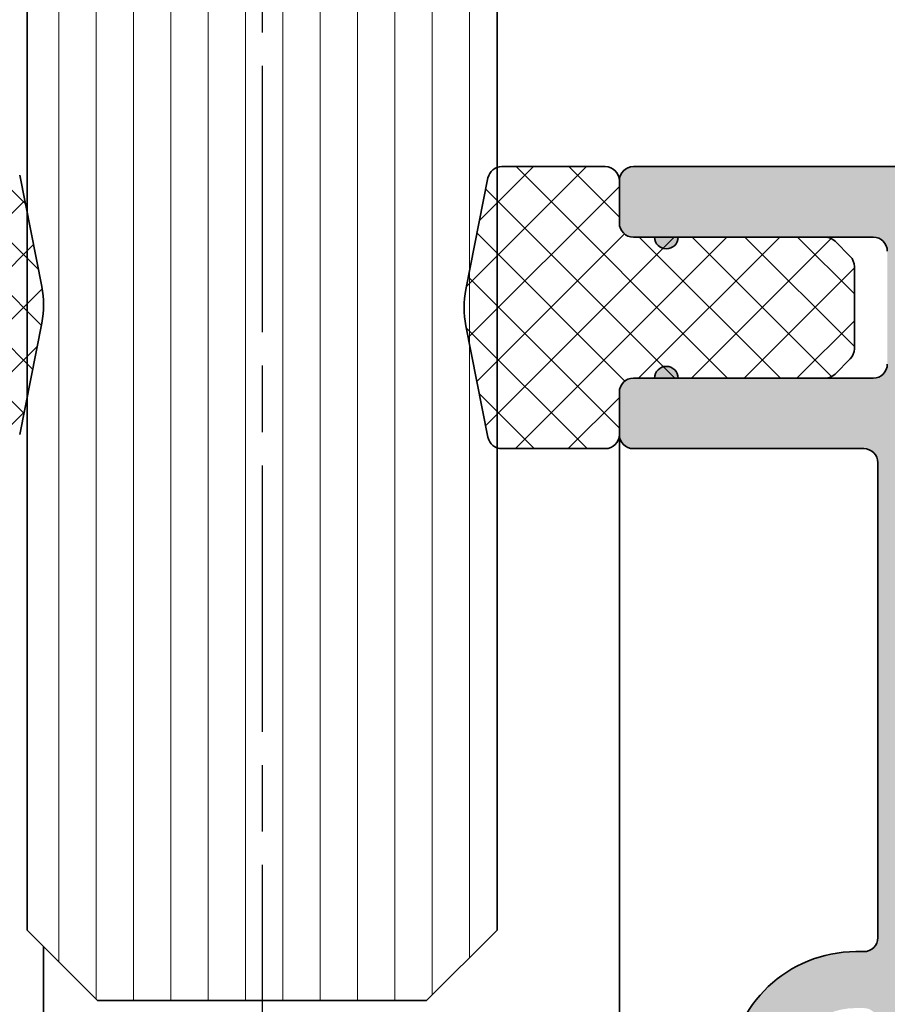
# Model space of a CAD drawing. Units: millimetres. Extents: x -608 to 310, y 21 to 501.
# Drawn here: x 130 to 149, y 317 to 338 of the extents above; entities that cross this region are included whole.
import ezdxf

# ---------------------------------------------------------------- set-up
doc = ezdxf.new("R2010")
doc.units = ezdxf.units.MM
doc.linetypes.add('CHAIN', pattern=[0.35429999999999995, 0.2362, -0.0295, 0.0591, -0.0295])
for name, color, linetype, lineweight in [('Centerline (ISO)', 7, 'Continuous', 25), ('Dimension (ISO)', 7, 'Continuous', 25), ('Hatch (ISO)', 7, 'Continuous', 18), ('Visible (ISO)', 7, 'Continuous', 50)]:
    doc.layers.add(name, color=color, linetype=linetype, lineweight=lineweight)
doc.styles.add('Note Text (DIN)', font='isocpeur.ttf')
doc.dimstyles.new('Default (DIN)', dxfattribs={"dimtxt": 3.5, "dimasz": 2.5, "dimexe": 3.175, "dimexo": 0.7999999999999999, "dimgap": 0.7999999999999999, "dimtad": 1, "dimrnd": 1e-08, "dimzin": 0, "dimtxsty": 'Note Text (DIN)', "dimcen": 0.09, "dimdle": 10, "dimclrd": 256, "dimclre": 256, "dimclrt": 256, "dimadec": 0, "dimazin": 0, "dimtfac": 1, "dimtmove": 0, "dimatfit": 3, "dimfxl": 1, "dimtolj": 1, "dimtzin": 0, "dimlwd": -1, "dimlwe": -1, "dimarcsym": 0})
pattern_1 = [(45, (0, 0), (-0.5612660075668221, 0.5612660075668221), []), (135, (0, 0), (-0.5612660075668221, -0.5612660075668221), [])]

# ---------------------------------------------------------------- blocks, each defined once
blk = doc.blocks.new('*D19')
at = {"layer": 'Defpoints', "color": 0, "transparency": 16777216}
for p in [(149.0892706972471, 335.2629525765965), (144.4892706972468, 300.3229399274604), (159.0892706971455, 300.3229399274604)]:
    blk.add_point(p, dxfattribs=at)
at = {"layer": 'Dimension (ISO)', "transparency": 16777216}
for p, q in [((149.8892706972471, 335.2629525765965), (162.2642706971455, 335.2629525765965)), ((159.0892706971455, 332.7629525765965), (159.0892706971455, 302.8229399274604)), ((145.2892706972468, 300.3229399274604), (162.2642706971455, 300.3229399274604))]:
    blk.add_line(p, q, dxfattribs=at)
for points in [[(158.6726040304789, 332.7629525765965), (159.5059373638122, 332.7629525765965), (159.0892706971455, 335.2629525765965)], [(158.6726040304789, 302.8229399274604), (159.5059373638122, 302.8229399274604), (159.0892706971455, 300.3229399274604)]]:
    blk.add_solid(points, dxfattribs=at)
at = {"layer": 'Dimension (ISO)', "transparency": 16777216, "insert": (154.7892706971456, 315.6929463185248), "char_height": 3.5, "attachment_point": 1, "rotation": 90, "style": 'Note Text (DIN)'}
blk.add_mtext('\\A1;35', dxfattribs=at)
blk = doc.blocks.new('*D20')
at = {"layer": 'Defpoints', "color": 0, "transparency": 16777216}
for p in [(149.0892706972471, 335.2629525765965), (145.5892706971446, 198.3229399274609), (169.0931823385911, 198.3229399274609)]:
    blk.add_point(p, dxfattribs=at)
at = {"layer": 'Dimension (ISO)', "transparency": 16777216}
for p, q in [((149.8892706972471, 335.2629525765965), (172.2681823385911, 335.2629525765965)), ((169.0931823385911, 332.7629525765965), (169.0931823385911, 200.8229399274609)), ((146.3892706971446, 198.3229399274609), (172.2681823385911, 198.3229399274609))]:
    blk.add_line(p, q, dxfattribs=at)
for points in [[(168.6765156719244, 332.7629525765965), (169.5098490052578, 332.7629525765965), (169.0931823385911, 335.2629525765965)], [(168.6765156719245, 200.8229399274609), (169.5098490052578, 200.8229399274609), (169.0931823385911, 198.3229399274609)]]:
    blk.add_solid(points, dxfattribs=at)
at = {"layer": 'Dimension (ISO)', "transparency": 16777216, "insert": (164.7931823385912, 263.8179463462318), "char_height": 3.5, "attachment_point": 1, "rotation": 90, "style": 'Note Text (DIN)'}
blk.add_mtext('\\A1;137', dxfattribs=at)

msp = doc.modelspace()

# ---------------------------------------------------------------- hatches: boundary and pattern name
at = {"layer": 'Hatch (ISO)', "lineweight": 18}
h = msp.add_hatch(dxfattribs=at)
h.set_pattern_fill('ANSI31', color=256, scale=6.35, angle=45, style=0)
h.set_pattern_definition([(90, (0, 0), (-0.7937500000000002, 0), [])])
h.paths.add_polyline_path([(130.2892706972335, 356.1286644995828), (140.2892706972335, 356.1286644995828), (140.2892706972335, 335.2457952890678), (140.2892706972335, 329.2801098641285), (140.2892706972335, 319.0229399277739), (138.7892706972337, 317.5229399277738), (131.7892706972332, 317.5229399277736), (130.2892706972335, 319.0229399277739), (130.2892706972335, 330.3537859438659), (130.2892706972335, 334.2920939110395)])
h = msp.add_hatch(dxfattribs=at)
h.set_pattern_fill('ANSI37', color=256, scale=6.35, style=0)
h.set_pattern_definition(pattern_1)
edge = h.paths.add_edge_path()
edge.add_ellipse((127.6392706972416, 335.0229399274526), major_axis=(-0.2999999999999997, 9.342803955941876e-16), ratio=1, start_angle=270.0000000000002, end_angle=360.0000000000002)
edge.add_line((127.3392706972416, 335.0229399274526), (127.3392706972418, 334.1229399274526))
edge.add_ellipse((127.0392706972421, 334.1229399274526), major_axis=(-1.073058273672326e-15, -0.2999999999999996), ratio=1, start_angle=2.2737367544323206e-13, end_angle=90.00000000000023, ccw=False)
edge.add_line((127.0392706972421, 333.8229399274526), (122.9635347659535, 333.8229399274529))
edge.add_ellipse((122.9635347659535, 333.5229399274529), major_axis=(-0.2999999999999974, 7.95502517516037e-16), ratio=1, start_angle=270.0000000000002, end_angle=315.0000000000013)
edge.add_line((122.7514027315976, 333.7350719618088), (122.4271386628862, 333.4108078930968))
edge.add_ellipse((122.6392706972416, 333.1986758587409), major_axis=(-0.2121320343559671, -0.2121320343559658), ratio=1, start_angle=269.9999999999234, end_angle=315.0000000000766)
edge.add_line((122.3392706972416, 333.1986758587405), (122.3392706972418, 331.4472039961647))
edge.add_ellipse((122.6392706972416, 331.4472039961647), major_axis=(-1.350614029828613e-15, -0.2999999999999986), ratio=1, start_angle=270.0000000000002, end_angle=315.0000000000015)
edge.add_line((122.4271386628856, 331.2350719618088), (122.7514027315982, 330.9108078930969))
edge.add_ellipse((122.9635347659535, 331.1229399274528), major_axis=(0.2121320343559641, -0.2121320343559663), ratio=1, start_angle=270.000000000077, end_angle=314.999999999924)
edge.add_line((122.9635347659531, 330.8229399274528), (127.0392706972421, 330.8229399274528))
edge.add_ellipse((127.0392706972421, 330.5229399274527), major_axis=(0.2999999999999997, -8.648914565551151e-16), ratio=1, start_angle=1.1368683772161603e-13, end_angle=90.00000000000023, ccw=False)
edge.add_line((127.3392706972421, 330.5229399274527), (127.3392706972418, 329.6229399274527))
edge.add_ellipse((127.6392706972416, 329.6229399274528), major_axis=(-7.955025175160358e-16, -0.2999999999999995), ratio=1, start_angle=270.0000000000002, end_angle=360.0000000000002)
edge.add_line((127.6392706972416, 329.3229399274527), (129.8392706972418, 329.3229399274527))
edge.add_ellipse((129.8392706972418, 329.6229399274528), major_axis=(0.2999999999999975, -1.905725542141194e-15), ratio=1, start_angle=270.0000000000003, end_angle=348.8374438289432)
edge.add_line((130.1335952617003, 329.564861956101), (130.2892706972346, 330.3537859438684))
edge.add_line((130.2892706972346, 330.3537859438684), (130.6014344602982, 331.9357534517742))
edge.add_ellipse((128.6392706972418, 332.3229399274528), major_axis=(0.3871864756786539, 1.962163763056362), ratio=1, start_angle=270.0000000000013, end_angle=292.3251123421179)
edge.add_line((130.6014344602982, 332.7101264031315), (130.2892706972335, 334.2920939110401))
edge.add_line((130.2892706972335, 334.2920939110401), (130.1335952617006, 335.0810178988045))
edge.add_ellipse((129.8392706972418, 335.0229399274526), major_axis=(-0.05807797135179568, 0.294324564458456), ratio=1, start_angle=270.0000000000111, end_angle=348.8374438289523)
edge.add_line((129.8392706972418, 335.3229399274527), (127.6392706972416, 335.3229399274527))
h = msp.add_hatch(dxfattribs=at)
h.set_pattern_fill('ANSI37', color=256, scale=6.35, style=0)
h.set_pattern_definition(pattern_1)
edge = h.paths.add_edge_path()
edge.add_ellipse((142.5892706972473, 334.9629525765981), major_axis=(3.672685491916851e-16, 0.2999999999999998), ratio=1, start_angle=270.0000000000001, end_angle=360.0000000000001)
edge.add_line((142.5892706972473, 335.2629525765981), (140.389270697247, 335.2629525765981))
edge.add_ellipse((140.3892706972482, 334.9629525765984), major_axis=(-0.3000000000000008, -1.878429631208938e-16), ratio=1, start_angle=270.0000000002171, end_angle=348.8374438289412)
edge.add_line((140.0949461327897, 335.0210305479501), (139.6271069341918, 332.6501390522769))
edge.add_ellipse((141.5892706972482, 332.2629525765983), major_axis=(-0.387186475678651, -1.962163763056362), ratio=1, start_angle=270.0000000000012, end_angle=292.3251123421178)
edge.add_line((139.6271069341919, 331.8757661009196), (140.0949461327894, 329.5048746052465))
edge.add_ellipse((140.3892706972482, 329.5629525765981), major_axis=(0.05807797135179614, -0.2943245644584531), ratio=1, start_angle=269.9999999999574, end_angle=348.8374438289521)
edge.add_line((140.3892706972482, 329.2629525765982), (142.5892706972484, 329.2629525765982))
edge.add_ellipse((142.5892706972473, 329.5629525765981), major_axis=(0.2999999999999997, -5.060464272698276e-16), ratio=1, start_angle=270.0000000002172, end_angle=360.0000000000001)
edge.add_line((142.8892706972473, 329.5629525765981), (142.8892706972482, 330.4629525765982))
edge.add_ellipse((143.1892706972479, 330.4629525765982), major_axis=(6.448243053479742e-16, 0.2999999999999999), ratio=1, start_angle=1.1368683772161603e-13, end_angle=90.00000000000011, ccw=False)
edge.add_line((143.1892706972479, 330.7629525765982), (143.6392706972475, 330.7629525765982))
edge.add_line((143.6392706972475, 330.7629525765982), (144.139270697247, 330.7629525765982))
edge.add_line((144.139270697247, 330.7629525765982), (147.2650066285353, 330.7629525765982))
edge.add_ellipse((147.2650066285353, 331.0629525765983), major_axis=(0.300000000000001, -3.672685491916849e-16), ratio=1, start_angle=270.0000000000001, end_angle=315.0000000000001)
edge.add_line((147.4771386628913, 330.8508205422423), (147.8014027316038, 331.1750846109543))
edge.add_ellipse((147.5892706972473, 331.3872166453102), major_axis=(0.2121320343559634, 0.2121320343559638), ratio=1, start_angle=270.0000000000767, end_angle=315.0000000000763)
edge.add_line((147.8892706972473, 331.3872166453106), (147.8892706972482, 333.1386885078864))
edge.add_ellipse((147.5892706972473, 333.1386885078864), major_axis=(-4.906508504274467e-17, 0.300000000000003), ratio=1, start_angle=270, end_angle=315)
edge.add_line((147.8014027316032, 333.3508205422423), (147.4771386628918, 333.6750846109542))
edge.add_ellipse((147.2650066285353, 333.4629525765984), major_axis=(-0.212132034355962, 0.2121320343559626), ratio=1, start_angle=269.9999999999233, end_angle=314.9999999999238)
edge.add_line((147.2650066285357, 333.7629525765983), (144.1392706972482, 333.7629525765983))
edge.add_line((144.1392706972482, 333.7629525765983), (143.6392706972475, 333.7629525765983))
edge.add_line((143.6392706972475, 333.7629525765983), (143.1892706972479, 333.7629525765983))
edge.add_ellipse((143.1892706972479, 334.0629525765984), major_axis=(-0.2999999999999994, 2.032385399632134e-17), ratio=1, start_angle=0, end_angle=90, ccw=False)
edge.add_line((142.8892706972479, 334.0629525765984), (142.8892706972473, 334.9629525765981))
at = {"layer": 'Hatch (ISO)', "true_color": 0xc0c0c0}
h = msp.add_hatch(color=9, dxfattribs=at)
edge = h.paths.add_edge_path()
edge.add_ellipse((149.0892706972471, 334.2629525765961), major_axis=(-1.750163419988415e-15, 0.9999999999999944), ratio=1, start_angle=269.9999999999999, end_angle=359.9999999999999)
edge.add_line((149.0892706972471, 335.2629525765962), (143.1892706972467, 335.2629525765961))
edge.add_ellipse((143.1892706972479, 334.9629525765961), major_axis=(-0.2999999999999936, 3.915843072504112e-15), ratio=1, start_angle=270.0000000002178, end_angle=360.0000000000024)
edge.add_line((142.8892706972479, 334.9629525765961), (142.8892706972482, 334.062952576596))
edge.add_ellipse((143.1892706972479, 334.0629525765963), major_axis=(-3.915843072504101e-15, -0.2999999999999992), ratio=1, start_angle=270.000000000055, end_angle=360.0000000000007)
edge.add_line((143.1892706972479, 333.7629525765964), (143.6392706972475, 333.7629525765964))
edge.add_ellipse((143.8892706972472, 333.7629525765964), major_axis=(-1.288513544050477e-14, -0.2499999999999991), ratio=1, start_angle=270.000000000003, end_angle=450.000000000003)
edge.add_line((144.1392706972472, 333.7629525765964), (147.2650066285365, 333.7629525765964))
edge.add_line((147.2650066285365, 333.7629525765964), (148.2892706972478, 333.7629525765961))
edge.add_ellipse((148.2892706972478, 333.4629525765963), major_axis=(0.2999999999999936, 1.912827806777962e-15), ratio=1, start_angle=0, end_angle=89.99999999999972, ccw=False)
edge.add_line((148.5892706972478, 333.4629525765963), (148.5892706972475, 331.0629525765962))
edge.add_ellipse((148.2892706972478, 331.0629525765962), major_axis=(-3.915843072504107e-15, -0.2999999999999958), ratio=1, start_angle=2.3874235921539366e-12, end_angle=90.0000000000008, ccw=False)
edge.add_line((148.2892706972478, 330.7629525765963), (147.2650066285354, 330.7629525765963))
edge.add_line((147.2650066285353, 330.7629525765963), (144.139270697247, 330.7629525765963))
edge.add_ellipse((143.8892706972472, 330.7629525765963), major_axis=(-3.152378554450149e-14, 0.2500000000000002), ratio=1, start_angle=269.9999999999928, end_angle=449.9999999999928)
edge.add_line((143.6392706972472, 330.7629525765963), (143.1892706972479, 330.7629525765963))
edge.add_ellipse((143.1892706972479, 330.4629525765962), major_axis=(-0.299999999999998, -9.406833222997776e-15), ratio=1, start_angle=269.9999999999982, end_angle=359.9999999999965)
edge.add_line((142.8892706972479, 330.4629525765962), (142.8892706972482, 329.5629525765962))
edge.add_ellipse((143.1892706972479, 329.5629525765962), major_axis=(5.250490259965083e-16, -0.2999999999999892), ratio=1, start_angle=269.9999999999999, end_angle=359.9999999999999)
edge.add_line((143.1892706972479, 329.2629525765961), (148.089270697248, 329.2629525765961))
edge.add_ellipse((148.089270697248, 328.9629525765962), major_axis=(0.299999999999998, 2.745495075246836e-15), ratio=1, start_angle=0, end_angle=89.99999999999949, ccw=False)
edge.add_line((148.389270697248, 328.9629525765962), (148.3892706972477, 318.8629525765963))
edge.add_ellipse((148.089270697248, 318.8629525765963), major_axis=(5.250490259965136e-16, -0.2999999999999922), ratio=1, start_angle=0, end_angle=89.99999999999989, ccw=False)
edge.add_line((148.089270697248, 318.5629525765962), (147.9174746564871, 318.5629525765962))
edge.add_ellipse((147.9174746564859, 315.8629525765962), major_axis=(-2.699999999999998, -3.060106697031002e-15), ratio=1, start_angle=269.9999999999757, end_angle=357.2)
edge.add_line((145.2206980856641, 315.9948469550443), (144.9907033324376, 311.2922624384736))
edge.add_ellipse((145.5899870148431, 311.2629525765964), major_axis=(-0.02930986187736691, -0.599283682404861), ratio=1, start_angle=270.0000000000176, end_angle=449.9999999999854)
edge.add_line((146.1892706972479, 311.2336427147188), (146.3753149951202, 315.0375948583992))
edge.add_line((146.3753149951202, 315.0375948583992), (146.4192654504739, 315.9362272312897))
edge.add_ellipse((147.9174746564859, 315.8629525765962), major_axis=(0.07327465469341557, 1.498209206012152), ratio=1, start_angle=2.8000000000014893, end_angle=89.9999999999929, ccw=False)
edge.add_line((147.9174746564859, 317.3629525765961), (148.0892706972468, 317.3629525765962))
edge.add_ellipse((148.089270697248, 317.0629525765962), major_axis=(0.2999999999999913, 1.912827806777958e-15), ratio=1, start_angle=0, end_angle=90.0000000002168, ccw=False)
edge.add_line((148.389270697248, 317.0629525765962), (148.3892706972477, 315.0229399274606))
edge.add_line((148.3892706972477, 315.0229399274606), (148.3892706972477, 310.3229399274606))
edge.add_line((148.3892706972477, 310.3229399274607), (148.3892706972477, 304.5474758344629))
edge.add_ellipse((148.089270697248, 304.5474758344626), major_axis=(5.250490259965166e-16, -0.2999999999999938), ratio=1, start_angle=8.849883098430098, end_angle=90.00000000005417, ccw=False)
edge.add_ellipse((148.2892706972478, 303.2629525765963), major_axis=(-0.9880948137434685, -0.1538461538461728), ratio=1, start_angle=269.9999999999891, end_angle=441.1501169015693)
edge.add_line((148.2892706972478, 302.2629525765962), (149.0892706972482, 302.2629525765963))
edge.add_ellipse((149.0892706972471, 303.2629525765963), major_axis=(0.9999999999999964, 1.750163419988416e-15), ratio=1, start_angle=270.000000000065, end_angle=359.9999999999999)
edge.add_line((150.0892706972471, 303.2629525765963), (150.0892706972471, 334.2629525765962))

# ---------------------------------------------------------------- linework, layer by layer
at = {"layer": 'Centerline (ISO)', "linetype": 'CHAIN', "ltscale": 23.99096870422363}
msp.add_line((135.289294197579, 430.9080206718184), (135.289294197579, 302.2329529887443), dxfattribs=at)
at = {"layer": 'Visible (ISO)', "linetype": 'Continuous', "lineweight": 35}
for p, q in [((130.2892706972332, 356.1286644995829), (130.2892706972332, 319.0229399277738)), ((140.2892706972343, 319.0229399277738), (140.2892706972343, 356.1286644995829)), ((142.5892706972473, 335.2629525765981), (140.3892706972482, 335.2629525765981)), ((149.0892706972474, 335.2629525765963), (143.1892706972482, 335.2629525765963)), ((130.6014344602989, 332.7101264031318), (130.1335952617013, 335.0810178988048)), ((140.0949461327895, 335.02103054795), (139.6271069341918, 332.6501390522769)), ((142.8892706972485, 334.9629525765965), (142.8892706972485, 334.0629525765968)), ((142.8892706972482, 334.0629525765984), (142.8892706972482, 334.9629525765981)), ((143.1892706972482, 333.7629525765968), (143.6392706972478, 333.7629525765968)), ((147.2650066285354, 333.7629525765983), (143.1892706972479, 333.7629525765983)), ((144.1392706972485, 333.7629525765968), (148.2892706972482, 333.7629525765968)), ((147.8014027316038, 333.3508205422423), (147.4771386628919, 333.6750846109543)), ((147.8892706972482, 331.3872166453101), (147.8892706972482, 333.1386885078864)), ((130.1335952617013, 329.5648619561008), (130.6014344602989, 331.9357534517742)), ((139.6271069341918, 331.8757661009197), (140.0949461327895, 329.5048746052465)), ((147.4771386628918, 330.8508205422422), (147.8014027316038, 331.1750846109542)), ((143.6392706972478, 330.7629525765967), (143.1892706972482, 330.7629525765967)), ((143.1892706972479, 330.7629525765981), (147.2650066285354, 330.7629525765981)), ((148.2892706972482, 330.7629525765964), (144.1392706972485, 330.7629525765964)), ((142.8892706972485, 330.4629525765966), (142.8892706972485, 329.5629525765966)), ((142.8892706972482, 329.5629525765981), (142.8892706972482, 330.4629525765981)), ((142.8892706972457, 329.5629525765962), (142.8892706972458, 303.3229399274599)), ((140.3892706972482, 329.2629525765981), (142.5892706972473, 329.2629525765981)), ((143.1892706972482, 329.2629525765966), (148.0892706972483, 329.2629525765966)), ((148.3892706972481, 328.9629525765963), (148.3892706972481, 318.8629525765965)), ((130.2892706972343, 319.0229399277738), (131.7892706972341, 317.522939927774)), ((138.7892706972345, 317.522939927774), (140.2892706972343, 319.0229399277738)), ((130.6392706972377, 318.6729399277688), (130.6392706972377, 310.5229399274601)), ((148.0892706972483, 318.5629525765964), (147.9174746564863, 318.5629525765964)), ((131.7892706972341, 317.522939927774), (138.7892706972345, 317.522939927774))]:
    msp.add_line(p, q, dxfattribs=at)
for centre, radius, start, end in [((140.3892706972478, 334.9629525765983), 0.3000000000000035, 90, 168.8374438289483), ((142.5892706972477, 334.9629525765982), 0.3000000000000024, 0, 90), ((143.1892706972478, 334.9629525765964), 0.3000000000000022, 90, 180), ((143.1892706972478, 334.0629525765964), 0.2999999999999989, 180, 270), ((143.1892706972477, 334.0629525765983), 0.3000000000000024, 180, 270), ((143.8892706972478, 333.7629525765964), 0.2499999999999989, 180, 0), ((147.2650066285358, 333.4629525765982), 0.299999999999997, 44.9999999999928, 89.99999999999662), ((148.2892706972476, 333.4629525765965), 0.2999999999999933, 0, 90), ((147.5892706972477, 333.1386885078863), 0.3000000000000063, 0, 45.0000000000048), ((128.6392706972419, 332.3229399274528), 1.99999999999999, 348.8374438289425, 11.16255617105735), ((141.5892706972477, 332.2629525765983), 2.000000000000007, 168.8374438289385, 191.1625561710553), ((147.5892706972477, 331.3872166453102), 0.2999999999999997, 315.0000000000072, 0), ((143.8892706972478, 330.7629525765964), 0.25, 0, 180), ((148.2892706972476, 331.0629525765964), 0.2999999999999955, 270.0000000000034, 0), ((143.1892706972478, 330.4629525765964), 0.2999999999999978, 90.00000000000341, 180), ((143.1892706972477, 330.4629525765982), 0.3000000000000025, 90, 180), ((147.2650066285358, 331.0629525765983), 0.3000000000000038, 270, 315.0000000000048), ((140.3892706972478, 329.5629525765983), 0.2999999999999994, 191.1625561710524, 269.9999999999966), ((142.5892706972477, 329.5629525765983), 0.3000000000000024, 270, 0), ((143.1892706972478, 329.5629525765964), 0.2999999999999889, 180, 270), ((148.0892706972477, 328.9629525765964), 0.2999999999999978, 0, 90), ((148.0892706972477, 318.8629525765965), 0.2999999999999919, 270, 0), ((147.9174746564862, 315.8629525765965), 2.699999999999996, 90, 177.2000000000002)]:
    msp.add_arc(centre, radius, start, end, dxfattribs=at)

# ---------------------------------------------------------------- dimensions: what is measured, and where the dimension line sits
at = {"layer": 'Dimension (ISO)'}
for base, p2, picture, middle in [((159.0892706971455, 300.3229399274604), (144.4892706972468, 300.3229399274603), '*D19', (159.0892706971456, 317.7929462520284)), ((169.0931823385911, 198.3229399274609), (145.5892706971445, 198.3229399274607), '*D20', (169.0931823385912, 266.7929462520286))]:
    dim = msp.add_linear_dim(base=base, p1=(149.089270697247, 335.2629525765964), p2=p2, angle=90, dimstyle='Default (DIN)', override={"dimgap": 0.7999999999999999, "dimdec": 0, "dimtol": 0, "dimlim": 0, "dimtp": 0, "dimtm": -0, "dimtdec": 2, "dimtofl": 0, "dimatfit": 1}, dxfattribs=at)
    dim.commit()
    dim.dimension.update_dxf_attribs({"geometry": picture, "text_midpoint": middle, "dimtype": 160})

doc.saveas('drawing.dxf')
